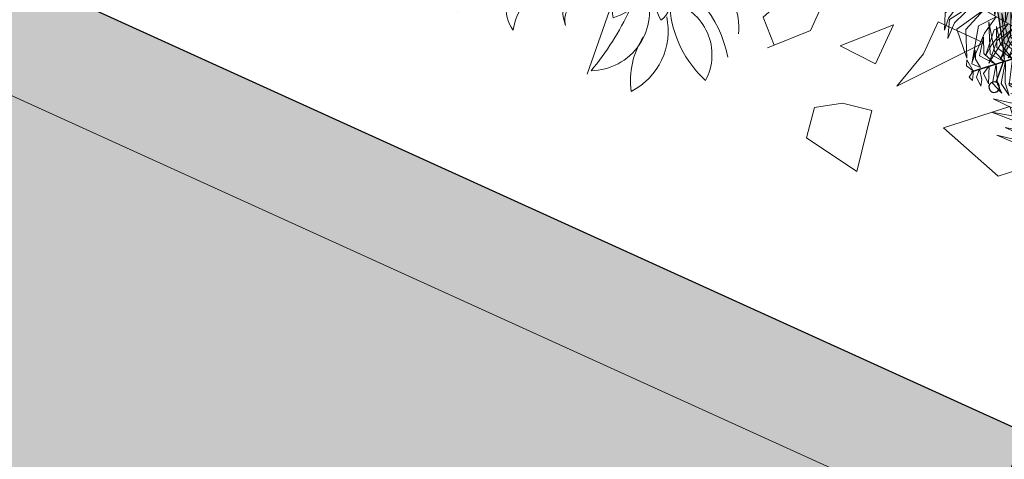
# Model space of a CAD drawing. Extents: x -2796945 to 36847564, y -27201408 to -10749135.
# Drawn here: x 18826469 to 18831737, y -12662934 to -12660582 of the extents above; entities that cross this region are included whole.
import ezdxf

# ---------------------------------------------------------------- set-up
doc = ezdxf.new("R2010")
doc.units = 0
doc.header["$LTSCALE"] = 15000
doc.header["$MEASUREMENT"] = 0
doc.linetypes.add('CENTER2', pattern=[1.125, 0.75, -0.125, 0.125, -0.125])
doc.linetypes.add('HIDDEN', pattern=[0.375, 0.25, -0.125])
doc.layers.get('0').update_dxf_attribs({"linetype": 'CONTINUOUS'})
for name, color, linetype in [('bietthu', 8, 'CONTINUOUS'), ('CONGTRINH', 9, 'CONTINUOUS'), ('N-THAY2', 2, 'CONTINUOUS')]:
    doc.layers.add(name, color=color, linetype=linetype)
for name, color, linetype, lineweight in [('CAY', 86, 'CONTINUOUS', 5), ('hat', 8, 'CONTINUOUS', 5), ('truc', 156, 'CENTER2', 5)]:
    doc.layers.add(name, color=color, linetype=linetype, lineweight=lineweight)
doc.styles.add('ghichu25', font='VNI-Helve_0.TTF', dxfattribs={"width": 0.9})

# ---------------------------------------------------------------- blocks, each defined once
blk = doc.blocks.new('tree17')
for points in [[(118.8883605425581, 1151.152104523891), (58.209612854429, 1191.327717763721), (30.7414218041522, 1223.783803036196), (92.6731974641225, 1195.838137207022)], [(135.9378122552516, 1175.291032635789), (94.54854922468076, 1220.635174469746), (126.243740582293, 1216.305633982323)], [(23.99474395463767, 1016.799972328743), (-66.51535252179019, 1130.36962756206), (-145.6404547594866, 1172.105901886855), (-45.29914559843746, 1154.872454659053)], [(60.60270940948249, 1068.63020484522), (-38.73281294520712, 1158.633719881072), (-100.8697350147486, 1185.673883178562), (-8.23792537683039, 1174.131594480183)], [(85.84611436441628, 1104.370283235236), (8.071444351306127, 1191.687230834163), (79.95268257418502, 1161.83684020587)], [(104.2529385175294, 1130.326634098485), (108.6877639230515, 1130.326634098485), (146.7550740406368, 1184.223033909962), (142.3202486351074, 1184.223033909962)], [(136.8662258810728, 1176.552630768354), (207.7089754699991, 1133.545936860821), (184.572540076515, 1166.599531632943)], [(-11.20670780551154, 966.9611080092), (-107.1005556743621, 1072.908348843499), (-260.2731222314032, 1081.152913861108), (-100.8550695340455, 1119.884060316319)], [(-201.3600211052835, 1070.519549019649), (-247.1015570152304, 1095.494856622347), (-223.1971807056179, 1106.486849405264)], [(33.54523295571562, 1030.217360995302), (37.98005836123775, 1030.217360995302), (108.6239157814707, 1130.236236781522), (104.1890903759486, 1130.236236781522)], [(119.2830603395923, 1140.587121092532), (174.5305216889465, 1108.713149942872), (211.792465022183, 1062.445890337163), (170.9603330138343, 1142.406700172301)], [(-204.5319055973523, 1038.379718318261), (-261.9655698006463, 1048.932920649437), (-293.1870617561945, 1067.849623180919), (-239.3469403895433, 1070.019241433605)], [(-55.51912335737143, 904.2227729876977), (-136.793165022078, 975.514305933335), (-283.1458681478907, 1054.304728332754), (-93.85195490071055, 1003.713495834978)], [(-207.1776595360861, 1011.080559074275), (-202.742834130564, 1011.080559074275), (-195.6607819182755, 1082.841042906191), (-200.0956073238049, 1082.841042906191)], [(-200.2048319040332, 1029.950821503589), (-148.3897139706387, 1037.614389035523), (-133.1669812104665, 1028.700803640808), (-163.6730333062296, 1064.841994151429)], [(67.74615738611465, 1073.155693609311), (159.436479305652, 1054.129906978305), (223.3951037586739, 963.8583569515686), (171.4486724156159, 1082.207931272824)], [(-213.7710977554379, 944.7615303384227), (-317.28935357515, 979.7042570551857), (-312.6579695227701, 978.0142685686951), (-302.0865742707538, 1003.686066895039)], [(-217.7511470787649, 903.942322554205), (-213.3163216732428, 903.942322554205), (-202.7410610227671, 1011.098524007342), (-207.1758864282892, 1011.098524007342)], [(-210.4602637722783, 952.0481088670786), (-138.2143135197039, 984.6424026703971), (-93.76288024806854, 977.5484386002427), (-140.7688420094419, 1010.783574498586)], [(-107.2021768625855, 830.9445828099997), (-102.7673514570633, 830.9445828099997), (37.83138753885578, 1030.006870116631), (33.39656213333365, 1030.006870116631)], [(31.52576291966398, 1027.409660975944), (121.9450431516088, 1012.119780118912), (256.9861129698184, 857.654074327671), (138.0545440516871, 1051.534318227139)], [(-720.9532079734854, 680.1968124952473), (-752.9214227278353, 766.1471466055154), (-686.6707326543619, 960.328996526805), (-795.1101645910458, 760.3911146601095)], [(-580.2422889382724, 670.5143680307301), (-613.0299218994405, 788.2520295575741), (-560.1045073999921, 977.5970926983064), (-651.2745216743206, 791.755284712548)], [(-513.2886051254027, 661.1744649591128), (-540.461985027483, 810.1101214523369), (-490.4188589244222, 961.5932212125481), (-582.1658557528062, 810.723391612155)], [(-218.8736098096342, 893.0591800157199), (-326.3041415658445, 940.3853987069378), (-338.9184279030233, 946.0390532488163), (-321.7000779915761, 961.0243541847813)], [(-120.5936961261177, 812.0889930698249), (-169.6320501360169, 868.7452902363148), (-297.68079484193, 967.3002723333047), (-182.3059462216188, 911.0764713121825)], [(-97.96793270958733, 844.1229662014885), (-199.6596667191407, 941.8614528612889), (-257.7130836461656, 980.2185879005192), (-123.830572386636, 922.5209271072963)], [(-217.968206519683, 901.9849456568481), (-149.0090874970629, 927.2874383352828), (-89.67170415540022, 926.4820759095237), (-154.0226238050818, 954.5249136450875)], [(-11.61030398694129, 971.2572397393233), (117.0014278416638, 933.7744620912563), (196.3444790078356, 848.6780569977418), (120.9073057038331, 978.0527653088648)], [(-650.7557512701605, 670.916093371372), (-682.6005795483143, 801.0385093549194), (-648.5764566131766, 912.2998095771691), (-722.8996538632709, 782.2819471068506)], [(-222.815722471576, 853.1148392423784), (-330.8491655287507, 894.3319235649324), (-344.2561160436526, 896.4642450307147), (-287.3600934289643, 925.087951002999)], [(-148.2255659640432, 772.9672821133208), (-187.3350946624851, 827.0745838519942), (-281.1673016316781, 903.3429666889278), (-165.7950046303376, 840.9650307050324)], [(-233.49641790858, 744.3998307812581), (-229.0615925030506, 744.3998307812581), (-213.3163310609743, 903.9422268328708), (-217.7511564664965, 903.9422268328708)], [(-224.8189225630122, 855.6909739315597), (-120.27230311311, 883.1938784661834), (-91.80803803823073, 873.8815972859156), (-135.7426151647451, 908.5267362652376)], [(-43.81054708779993, 692.6700054181492), (-44.15359994443133, 808.2985276440813), (-114.6768045623685, 896.6238416638807), (-20.71323422736896, 833.0189787869822)], [(-47.21493970652227, 910.391652723978), (71.14268275052018, 879.9177448916016), (208.6576102695835, 739.4104600029968), (93.29889061026915, 911.2869124023564)], [(-778.6806315637659, 688.691577993086), (-808.0489779348281, 777.6106194301756), (-761.850834664474, 878.1361879686447), (-838.3713567158338, 773.9744715473498)], [(-461.4246327664587, 656.4236577296324), (-484.9588400921275, 757.2794010010548), (-470.2456636776042, 864.252209597922), (-516.4731100814461, 754.1087494869425)], [(-413.6347890502293, 649.1955050893957), (-434.4648515851077, 736.9761109056635), (-416.3738417855275, 872.1449147255989), (-456.476010778104, 783.5320635408134)], [(-227.7781464369618, 802.8319633836072), (-311.8931615944093, 826.2803613108335), (-385.2633825543599, 837.726626758842), (-293.96314602653, 854.7740597739758)], [(-173.2118313963947, 737.5912668260571), (-209.6757555216172, 795.4442642339782), (-279.18677207375, 861.8632776752784), (-194.2159630937313, 811.797053561655)], [(-224.5136271626907, 809.6492497148793), (-129.9529593824045, 837.1279613947481), (-38.41340359340393, 819.5117123138189), (-127.471747399708, 862.2693993241337)], [(-156.0279840806106, 661.7251072148138), (-159.4259221309694, 721.1525757313648), (-176.3659345190827, 850.4609213299555), (-155.7811095395591, 751.0148285966643)], [(-92.51964485369535, 679.2380635883892), (-100.8530897285164, 766.1616900457084), (-137.4129088609916, 893.0043182801674), (-67.82037276845949, 759.6643124600232)], [(-88.78037475142628, 857.0780131124193), (53.78837719615694, 806.1430223370407), (159.955026751195, 687.0628540103426), (75.171420202445, 841.9529987587157)], [(-5.11640405288199, 703.3402394018121), (0.4584708251059055, 820.600679786141), (-19.68194045147538, 888.6620103101959), (21.37367438547517, 823.7180746991653)], [(44.96774073736742, 717.1513619348843), (40.3911404688406, 826.3121523608206), (19.59244435673463, 875.6409203725198), (68.23343664479034, 820.7391595553709)], [(-862.846412220686, 699.6081314681578), (-862.866474138289, 763.390822120542), (-841.4288237033907, 818.7942413512574), (-890.2608502935618, 743.4521728086693)], [(-370.5986416378655, 648.1038788773803), (-386.6014152619464, 719.7643238567543), (-371.2570245416573, 807.4381613256992), (-407.0029285220153, 724.839987501633)], [(-232.5318704011006, 754.6637878832116), (-341.2146025000475, 789.3018044241326), (-356.6858060509039, 794.4387506776693), (-281.7235304258429, 796.7054441095752)], [(-231.4409559803098, 765.4692871762381), (-111.6961396124752, 790.8948173084063), (-50.68506488629646, 773.2046074873579), (-111.5740436140986, 818.1447347152862)], [(-213.5948077239082, 680.311934414909), (-209.159982318386, 680.311934414909), (-102.7478871691565, 830.9721408312471), (-107.1827125746786, 830.9721408312471)], [(-169.5482698286942, 657.9967751609001), (-170.8007456007617, 710.0654292367108), (-182.5527535398069, 806.9414105164469), (-162.9738866927437, 704.2733078337333)], [(-139.1802291214117, 666.3710167701138), (-145.8964348972222, 780.2420885942483), (-157.3108926990681, 834.8087868554285), (-117.6160153013843, 727.381712131355)], [(-118.8266806316897, 814.5378993536724), (-19.71594130641461, 784.4912489771887), (65.56864036315528, 718.262860298215), (-6.704670935941976, 813.3687331612527)], [(82.05978892829444, 727.3798049131074), (88.80479894670862, 823.7617372062523), (113.7418654572903, 767.6237160792734)], [(135.6558207250418, 742.1593596305029), (124.8726893788189, 799.5502990940367), (131.3109864494545, 835.4831745004121), (152.6767692730864, 786.0163243569623)], [(166.7897231335519, 750.7447940189668), (173.6661716196177, 802.4049193309693), (192.5116085281261, 784.0448366932615)], [(-902.7850400564639, 696.852844662797), (-900.9615255055178, 779.707812507404), (-918.018560493656, 743.1442743244988)], [(-234.2482994335078, 737.2716864834292), (-290.9295691393927, 755.448695447747), (-378.1382889340166, 782.2783675312821), (-317.4891618858746, 769.5776315858966)], [(-235.6257297682096, 723.3145637699563), (-284.6686785697893, 740.8503164055946), (-339.7462382389422, 760.8710092944457), (-276.451543833231, 746.0740210566437)], [(-236.8712785678581, 710.693761341252), (-285.7823456667466, 729.5658340940136), (-320.5985086631044, 746.7876564603139), (-282.6305601402928, 735.4892565014379)], [(-238.8006211842221, 690.6537994628306), (-234.3657957787, 690.6537994628306), (-229.061223531673, 744.4035697806248), (-233.4960489372024, 744.4035697806248)], [(-237.7554335656314, 724.6088724472866), (-207.5635288304984, 734.7564547026996), (-97.91481826556992, 735.9191837611215), (-171.0648556816595, 743.2992220188899)], [(-234.0800699429892, 738.7278720068643), (-193.4815251474938, 750.2720602121408), (-106.6875913750409, 751.0781007338592), (-197.4487885480921, 759.2080737357246)], [(-181.7740603182901, 654.6254109287183), (-181.7320404965794, 707.0510331615224), (-188.8175898065092, 784.0126468323215), (-175.0717963296629, 706.2375035769583)], [(-171.444816069612, 740.0401729422665), (-101.3836635287298, 718.068759057729), (-33.12808843364473, 660.943208082972), (-86.78725322799437, 733.1991559343733)], [(-148.9813663639798, 776.7647568217653), (-62.54610059848346, 750.9138172757157), (45.4680124488732, 667.6621411624292), (-11.22188324120361, 746.698064141332)], [(109.2284721147516, 734.8218290212099), (113.6632975202738, 734.8218290212099), (183.1777865272525, 753.9910315242232), (178.7429611217303, 753.9910315242232)], [(169.0066067705848, 751.3308079060516), (200.5882821811829, 691.4303366912136), (203.2440042144444, 723.6699873098405)], [(-901.2282571104588, 696.6796140259321), (-919.8028044871317, 638.1633898123764), (-931.9009079136595, 667.7770010637978)], [(-846.4455089247858, 691.7219075632893), (-842.0106835192637, 691.7219075632893), (-907.7199901549102, 697.7409654742441), (-912.1548155604323, 697.7409654742441)], [(-871.798606337783, 693.983819789988), (-876.2523341084307, 621.3466760581141), (-890.6260330509467, 581.3304822580176), (-897.3902642820758, 648.9378061585885)], [(-814.763237600353, 688.7593057823688), (-851.4945974103757, 577.7459918768), (-861.5840199866143, 654.9221656726222)], [(-724.3944826425432, 680.5418749969831), (-719.9596572370137, 680.5418749969831), (-841.9004732272151, 691.7118122314714), (-846.3352986327445, 691.7118122314714)], [(-367.111379321781, 530.6029942128371), (-455.2911405871782, 574.433682343406), (-551.0902746265638, 696.2909758536262), (-474.1450772484095, 557.6176961383389)], [(-332.0914829370886, 558.4142118005693), (-437.4085610591937, 620.812863155239), (-510.6978262455523, 722.047368034815), (-455.9549893300282, 600.8478212419359)], [(-299.7708187097378, 584.1983306468974), (-357.9555150158922, 623.9719457989631), (-439.4114946061163, 697.3825378602633), (-390.5936439935031, 642.4079036034746)], [(-238.8006211842221, 690.6537994628306), (-234.3657957787, 690.6537994628306), (-238.663100137077, 647.1103982136265), (-243.0979255426064, 647.1103982136265)], [(-236.7030492449703, 712.1499468646871), (-219.2743316688211, 720.1451259554233), (-147.9914468356073, 719.8584975563717), (-216.1030163079777, 726.2664385588432)], [(-149.1055518031862, 663.584058105429), (-144.6707263976568, 663.584058105429), (9.87823331738764, 706.2022281698228), (5.443407911865506, 706.2022281698228)], [(-42.12598152503051, 695.4649149885445), (21.09736360631359, 607.7767513383369), (38.04418159688066, 517.9280391575885), (39.18182814534521, 631.3147288440596)], [(3.538806326723716, 705.7016758321988), (51.92452004233201, 650.4350589842579), (77.33949987298547, 491.9564436241271), (75.54285518903635, 664.8984561930047)], [(5.443500783352647, 706.2022538184465), (9.87832618887478, 706.2022538184465), (113.6807001952766, 734.8266279960517), (109.2458747897545, 734.8266279960517)], [(52.95728417168721, 716.6790871210833), (109.328792934517, 660.964472468404), (108.1151840474558, 574.0583137296562), (132.8073533079514, 672.7391777630473)], [(129.3439755602303, 735.0932093972806), (155.1095392198695, 689.4897836146338), (155.5859719605578, 642.2129638373954), (175.0294484402621, 713.533900164075)], [(-771.1897193348632, 684.7679149058531), (-799.4672885807013, 553.7390716990631), (-791.8162960828195, 486.4068369990782), (-828.1362854962281, 572.3994816154445)], [(-707.9994384645979, 678.9796030778671), (-761.0985969086614, 543.8107327056132), (-757.6807196517548, 454.4182470115848), (-792.9267711834109, 549.9330933822057)], [(-647.2369900972335, 673.4136839281418), (-691.0430681219004, 537.3935551811301), (-621.5967876901705, 400.6199387689048), (-734.8479708361047, 519.314449025158)], [(-481.4454894376977, 658.2874313997017), (-477.0106640321756, 658.2874313997017), (-719.7030311898197, 680.5183677819005), (-724.1378565953419, 680.5183677819005)], [(-570.7477905474734, 666.4071737858321), (-591.8510481404592, 560.3760225570659), (-586.9092040942924, 394.2356525030191), (-637.7428680538796, 583.464606503534)], [(-497.4754262953866, 659.6953299524321), (-531.2735716122843, 522.7584617267057), (-535.4651164692041, 453.3041603165548), (-552.4387322424009, 598.0986463527297)], [(-458.4203102301326, 656.1178305813737), (-482.9669257303904, 585.3212215253807), (-504.2936715163887, 425.1502647109082), (-513.2898558729939, 553.1797152815489)], [(-297.797473951563, 641.4650347150891), (-293.3626485460409, 641.4650347150891), (-477.0442620528484, 658.2905090669083), (-481.4790874583705, 658.2905090669083)], [(-410.723979719558, 651.748784843192), (-438.0275131435337, 590.8252885999464), (-457.1617666307211, 471.4300222371603), (-460.8270381066759, 602.5343302327819)], [(-312.0376996356135, 576.3003512904688), (-378.8244845012741, 622.0949909156043), (-443.2246379414355, 680.28826241161), (-381.9582110497067, 612.8337127779378)], [(-367.5943189339087, 647.7980518967597), (-399.4645222504478, 587.2928686128871), (-422.2295670814274, 493.885055673818), (-421.3563496291026, 592.5050469736088)], [(-292.1065201082092, 594.0771396334021), (-339.4435103831929, 626.7896591751269), (-391.6921257641152, 675.2810401912575), (-345.9226615204316, 624.4341743988989)], [(-297.797473951563, 641.4650347150891), (-293.3626485460409, 641.4650347150891), (-240.0471813443073, 636.5812685407218), (-244.4820067498367, 636.5812685407218)], [(-276.0038134112037, 608.4711314987653), (-271.5689880056816, 608.4711314987653), (-238.9151464800234, 637.595369692106), (-243.3499718855455, 637.595369692106)], [(-213.5948077239082, 680.311934414909), (-209.159982318386, 680.311934414909), (-240.0471813443073, 636.5812685407218), (-244.4820067498367, 636.5812685407218)], [(-222.0537387416625, 587.966836659798), (-217.6189133361404, 587.966836659798), (-240.0471813443073, 636.5812685407218), (-244.4820067498367, 636.5812685407218)], [(-201.1694134420322, 649.2270119928653), (-196.7345880365101, 649.2270119928653), (-238.9151464800234, 637.595369692106), (-243.3499718855455, 637.595369692106)], [(-201.1694134420322, 649.2270119928653), (-196.7345880365101, 649.2270119928653), (-144.6671044096584, 663.5850568930109), (-149.1019298151878, 663.5850568930109)], [(-180.3546433542142, 654.9915167012732), (-152.4234148503383, 604.6849954936552), (-127.0839573083722, 538.057345585934), (-145.5714740433104, 603.9243277225469)], [(-169.1054111364283, 660.4492737608161), (-134.5805341950763, 599.0047280739309), (-94.10630827867863, 497.0928606442903), (-113.4965849865912, 568.0111948832637)], [(-154.6085672841728, 662.0912128197306), (-115.0419313286402, 591.4363831529772), (-83.11070691881469, 510.7255812415242), (-108.127565459552, 598.3489122118044)], [(-128.7041180035521, 669.2345816712041), (-61.95983173390414, 566.6164601094642), (-41.1399159957291, 443.3838651003098), (-36.4850118201357, 576.2915028505668)], [(-84.98470567255572, 678.640428192557), (-25.37119209793309, 600.2629536639288), (6.484494600510516, 448.566251830227), (-1.016643214985379, 606.9789244111744)], [(-434.4665970326241, 467.1049791437035), (-502.3373510741076, 495.1965611666019), (-595.369438833266, 625.9880875488961), (-517.0970723645878, 471.7622651209094)], [(-398.0712279905274, 496.5233616210244), (-493.6140305228037, 547.099821685013), (-548.6330811550506, 620.1264593815067), (-499.3906978756277, 517.9842872599256)], [(-276.0038134112037, 608.4711314987653), (-271.5689880056816, 608.4711314987653), (-311.8767369198686, 572.5203082584121), (-316.3115623253907, 572.5203082584121)], [(-300.460993501707, 586.5930190930012), (-276.2572576879538, 540.4747729618684), (-222.7796915196814, 458.8462527330485), (-285.8406558849019, 542.1972342823501)], [(-290.9964667849927, 595.0345107230169), (-267.7948574004768, 548.0224596766275), (-227.327882500882, 482.1762834353503), (-274.1256077802536, 545.799334706855)], [(-222.0537387416625, 587.966836659798), (-217.6189133361404, 587.966836659798), (-140.3493948109244, 420.4811557240027), (-144.7842202164466, 420.4811557240027)], [(-473.8983928089219, 435.3587508805867), (-549.1260648017487, 460.3119606014006), (-586.5620439374688, 538.7511135321547), (-564.952340187825, 439.3497211532012)], [(-316.3087582435037, 572.5228090830424), (-311.8739328379816, 572.5228090830424), (-431.5171385787908, 465.8120189469555), (-435.9519638166748, 465.8120189469555)], [(-360.0922691673477, 533.4073783513013), (-314.0907324883447, 459.184593786631), (-225.0922304415435, 361.6913153455171), (-346.5808541550214, 450.3659597645092)], [(-323.9702408608428, 565.6249217003133), (-267.4730825079678, 466.5300201487116), (-233.0529860617753, 422.6771825037358), (-316.2551569785501, 501.3769821129972)], [(-310.9276464800278, 577.2577223800836), (-281.5387336007916, 525.4942044484415), (-209.0340831152644, 417.0936144186926), (-271.5685157692569, 497.1105196378921)], [(-192.6398699191996, 524.3544870669793), (-124.3057424774379, 527.0066729429309), (-32.0296810943255, 553.9954726083379), (-117.8737076943071, 505.4417052545323)], [(-174.4964747335398, 485.0277388332834), (-108.0834126111295, 491.8439333378556), (4.8830480129036, 534.970816863708), (-106.8239776801347, 466.2444446843438)], [(-397.8001424898102, 499.7754062764434), (-346.2367243914778, 396.2800595391964), (-243.8680170874504, 348.3683568648121), (-356.2901614457369, 363.7304075845313)], [(-170.8298650029319, 483.7835438786351), (-236.4350682335498, 421.853877608417), (-362.5401912481248, 369.9367497341227), (-265.7481262301881, 379.5136781076508)], [(-191.4025627096635, 521.599753802504), (-245.4609416264648, 471.9107228753128), (-329.0609074418389, 441.362436381125), (-239.6558386671313, 451.7046621861591)], [(-154.4320140608907, 441.5369819709595), (-80.84704455072642, 455.6772940281007), (68.52844610881584, 517.2932685779451), (-37.85021832252824, 445.4876191960648)], [(-138.0026614121671, 405.9255096358756), (-2.512782085716026, 445.1238913694324), (59.73217986586678, 476.2210577403603), (-57.17671562045871, 389.1242321621321)], [(-534.2074789535254, 384.9918903636935), (-577.5184123092185, 414.4486342972596), (-598.9023880536915, 456.6155674542533), (-584.7159790495134, 384.0657876285841)], [(-435.952035733404, 465.8119549092153), (-431.5172103278819, 465.8119549092153), (-511.8752326869871, 394.1399529617483), (-516.3100580925093, 394.1399529617483)], [(-466.5273533624058, 438.4770237141493), (-414.0360780289848, 342.6558912022447), (-373.5259861165614, 307.6580972256634), (-441.463833772541, 335.3094685671531)], [(-427.7549951009496, 473.0584189904039), (-380.772907514387, 365.4769449160449), (-332.5491043401271, 313.3957997928519), (-398.1390541833607, 353.4112564883835)], [(-153.1947068513546, 438.7822487064841), (-228.7712390185989, 367.9731558115527), (-328.768996935054, 327.2287358936592), (-210.2682392321149, 342.2663229739701)], [(-107.1791065122961, 339.1138590162664), (-4.801807086965709, 373.8534772993953), (136.6090518250421, 461.2034247863849), (-1.851197294912708, 322.5657034512769)], [(-75.00232234675786, 269.3690138524616), (64.69760354675964, 299.4419017651671), (148.4238896720708, 427.9709529921456), (102.2570199530091, 270.545296448312)], [(-562.5625616929683, 352.8551012873286), (-617.4245641258894, 392.5492994155793), (-605.5138872627213, 362.4730012417494)], [(-516.2965858595417, 394.1519689228589), (-511.8617604540195, 394.1519689228589), (-565.6760100706961, 346.1545830814939), (-570.1108354762255, 346.1545830814939)], [(-536.7330189664208, 375.859994948114), (-501.6269004583664, 329.195701017692), (-491.4697231031241, 294.1321169801959), (-532.5493507515494, 329.0023063716362)], [(-495.2419533632346, 412.8662283761732), (-458.5637978512314, 323.481190841303), (-505.8018652402607, 362.7482215353011)], [(-131.377040540312, 391.491327550626), (-246.7724125858149, 293.4906620004112), (-402.9821882439137, 261.0877307345436), (-226.4515846991417, 257.0674152512875)], [(-144.7983539492125, 420.5117914124567), (-140.3635285436903, 420.5117914124567), (-38.26990054960334, 199.2185680589027), (-42.70472578749468, 199.2185680589027)], [(-560.835154043787, 354.3630961924573), (-544.0991390739655, 305.0076517680864), (-569.1305371992203, 313.1114918398816)], [(-105.9887917723463, 328.8377850350807), (-191.5587812682206, 241.5740311729824), (-381.9991232867251, 192.736253088493), (-175.4703891854442, 206.701608674899)], [(-71.07996499240107, 267.5704726791009), (-167.8468687104905, 174.9308343436205), (-281.214042644162, 148.7659390472472), (-131.4536722576959, 149.4090933740808)], [(-49.44132573954266, 213.9642303831861), (94.1679291809487, 235.5634455221152), (169.8751538264623, 283.2196568913569), (104.7798963647074, 204.9382577485376)], [(-22.85901049176027, 156.3456858710852), (104.7540811087674, 197.3710142096606), (159.2400106804344, 237.6630856121556), (102.9281904559175, 163.2127296941617)], [(-44.01857519568148, 202.1373323185981), (-102.4696406732837, 131.4768790653688), (-303.7614007325974, 91.76073476767488), (-76.39039987778233, 97.81837290254771)], [(-42.59677073031344, 198.9845697975106), (-38.1619453247913, 198.9845697975106), (13.13501324518438, 87.79575677680259), (8.700187839654973, 87.79575677680259)], [(-22.51154623949697, 147.896534019761), (-84.83352178796486, 78.00327938131522), (-194.990289511341, 67.74926070194488), (-66.52333594928496, 53.56140296962258)], [(-4.528897181204229, 116.6142167721919), (109.9771328095667, 140.3105829111955), (48.18531716292637, 92.98479991130444)], [(10.11733163158351, 69.54855322910589), (-45.11006796779839, 37.63983372638177), (-103.8096617359333, 28.50367410138279), (-14.14550296977541, 23.88493264118733)], [(8.746550157753518, 87.69526396038418), (13.18137556328293, 87.69526396038418), (40.82337174606801, 27.77980640558962), (36.38854634054587, 27.77980640558962)], [(19.46422554572928, 64.60788147590938), (84.59670100449148, 97.06941196796106), (126.4385908296535, 104.6295204955823), (71.2710465684504, 64.96786242418602)], [(32.47279392588825, 36.33833019100712), (-40.19347038162232, -3.509943578435923), (0, 0)], [(31.84442460570426, 37.77315929571341), (91.8082348453172, 50.94524150767393), (72.2111470818636, 25.66117091130582)]]:
    blk.add_3dface(points)
blk = doc.blocks.new('tree35')
for p, q in [((-296.1498587324604, 445.4425034599335), (-252.5903872672061, -14.73966440392542)), ((725.3719619743206, 445.4425034599335), (768.931433439604, -14.73966440392542))]:
    blk.add_line(p, q)
for centre, radius in [((-512.777130407645, 1779.321249979374), 63.08291079125306), ((508.7446902991505, 1779.321249979374), 63.08291079125306), ((-263.4280324541323, 1585.657796090112), 86.59880725578887), ((758.0937882526632, 1585.657796090112), 86.59880725578887), ((-543.0188983116386, 1158.747947001342), 72.14923437414326), ((478.5029223951424, 1158.747947001342), 72.14923437414326), ((-715.6693870315794, 604.0145512195013), 63.08291079125306), ((305.8524336752307, 604.0145512195013), 63.08291079125306)]:
    blk.add_circle(centre, radius)
for centre, radius, start, end in [((-815.768118225853, 864.4625684415223), 645.873260539158, 348.5233591827881, 53.21103684537965), ((1953.238586702661, 1888.885486926534), 2435.604187571775, 192.0189238898704, 209.0253457718402), ((205.7537024809426, 864.4625684415223), 645.873260539158, 348.5233591827881, 53.21103684537965), ((2974.760407409456, 1888.885486926534), 2435.604187571775, 192.0189238898704, 209.0253457718402), ((317.8796701565152, 794.1191900003178), 504.5562810045095, 122.710917777307, 197.3060932747856), ((-2331.050878546346, 1757.805761008603), 2436.663953377523, 332.8003669638632, 347.2166440884224), ((1339.401490863296, 794.1191900003178), 504.5562810045095, 122.710917777307, 197.3060932747856), ((-1309.529057839551, 1757.805761008603), 2436.663953377523, 332.8003669638632, 347.2166440884224), ((-679.1053763310483, 413.8084844563273), 583.6426435900147, 24.0824559607345, 94.41646334822623), ((17046.05452944867, 28679.84496222936), 32896.6177973999, 237.3040891187989, 238.4561657880328), ((342.4164443757618, 413.8084844563273), 583.6426435900147, 24.0824559607345, 94.41646334822623), ((18067.57635015548, 28679.84496222936), 32896.6177973999, 237.3040891187989, 238.4561657880328), ((139.3018613195454, 513.2941365055085), 330.1251714895699, 56.36608274720224, 156.6712857297895), ((1160.823682026341, 513.2941365055085), 330.1251714895699, 56.36608274720224, 156.6712857297895), ((-534.0375006765389, 377.5009286459826), 416.5853414712324, 46.75493372198742, 128.4851849628953), ((223.2640051507042, 230.1817479517194), 566.6677315287374, 79.9498668119512, 133.087501664782), ((487.4843200302712, 377.5009286459826), 416.5853414712324, 46.75493372198742, 128.4851849628953), ((1244.785825857485, 230.1817479517194), 566.6677315287374, 79.9498668119512, 133.087501664782), ((80.24248288619856, 409.9591315913567), 331.4687058938374, 351.2192616098997, 133.1052284248753), ((1101.76430359298, 409.9591315913567), 331.4687058938374, 19.35408533325842, 133.1052284248753), ((-144.7751607336977, 9743.390152121669), 9063.03100050455, 265.8966727902646, 269.3434458937958), ((-366.0156717459904, 421.5324284051749), 272.6791533438748, 54.71021908112112, 194.351456049574), ((876.7466599731124, 9743.390152121669), 9063.03100050455, 265.8966727902646, 269.3434458937958), ((655.5061489607906, 421.5324284051749), 272.6791533438748, 54.71021908112112, 194.351456049574), ((-572.582766814623, 460.0707320662623), 186.7222872534304, 76.31474380242062, 222.6930663593053), ((-111.4857868743566, 51.61582585348515), 600.3761211586548, 99.29775419310494, 149.7639209378332), ((-119.9939772737853, 15.73368212268542), 629.8196268077822, 33.06523735630133, 93.99151492538502), ((448.9390538921871, 460.0707320662623), 186.7222872534304, 76.31474380242062, 222.6930663593053), ((910.0360338324244, 51.61582585348515), 600.3761211586548, 99.29775419310494, 149.7639209378332), ((901.5278434330103, 15.73368212268542), 629.8196268077822, 35.46435222700494, 93.99151492538502), ((-299.7735907759197, 343.3641343559939), 237.4886310819281, 71.77385064264116, 225.4117285513511), ((-95.99975841195555, 425.8272643955206), 191.0246749999744, 110.6148809836673, 214.7623246279197), ((-442.7246123842197, 533.8956961094809), 288.2781930328273, 311.1756054839938, 14.20160012844383), ((-126.2623819403088, 477.0840669727331), 128.618168000627, 329.4763236259929, 97.33556429456881), ((192.2061240424373, 687.1227620619538), 344.8963380585512, 193.8348825582726, 232.9770053617816), ((721.7482299308904, 343.3641343559939), 237.4886310819281, 71.77385064264116, 225.4117285513511), ((925.5220622948545, 425.8272643955206), 191.0246749999744, 110.6148809836673, 214.7623246279197), ((578.7972083225759, 533.8956961094809), 288.2781930328273, 311.1756054839938, 14.20160012844383), ((895.2594387664867, 477.0840669727331), 128.618168000627, 329.4763236259929, 97.33556429456881), ((1213.727944749247, 687.1227620619538), 344.8963380585512, 193.8348825582726, 232.9770053617816), ((-599.1101265697071, 416.346618637268), 138.3024507877164, 92.04427818346342, 216.8208904984647), ((43.67322185213561, 235.0680713316906), 293.8620170651625, 356.6433940680016, 100.0299685237182), ((422.411694137103, 416.346618637268), 138.3024507877164, 92.04427818346342, 216.8208904984647), ((1065.195042558946, 235.0680713316906), 293.8620170651625, 356.6433940680016, 100.0299685237182), ((-1284.561631947654, 1453.069441770203), 1400.192787777248, 306.7695204154178, 315.8560691924402), ((-378.4750712968525, 297.0311574652151), 317.480876607393, 295.4920423379045, 45.17854804442562), ((522.7222534379544, 788.5432681558377), 600.1315734758574, 209.7355880789145, 251.9758765855474), ((-263.039811240873, 1453.069441770203), 1400.192787777248, 306.7695204154178, 315.8560691924402), ((643.0467494099576, 297.0311574652151), 317.480876607393, 295.4920423379045, 45.17854804442562), ((1544.244074144779, 788.5432681558377), 600.1315734758574, 209.7355880789145, 251.9758765855474), ((-286.0297221253568, 224.5837489207988), 363.663116384409, 321.861838196476, 36.70522096258907), ((735.4920985814388, 224.5837489207988), 363.663116384409, 321.861838196476, 36.70522096258907), ((-620.2978364087321, 203.0318055017633), 191.0848498333571, 65.10956925254405, 241.7298068852634), ((-452.6553604726068, 119.1547455459367), 271.5978870720995, 108.7311938048212, 198.1081823320732), ((-1606.530483239942, 388.1037922251999), 1415.982831056924, 344.5319008894572, 0.246268900067724), ((401.2239842980925, 203.0318055017633), 191.0848498333571, 65.10956925254405, 241.7298068852634), ((568.8664602341887, 119.1547455459367), 271.5978870720995, 108.7311938048212, 198.1081823320732), ((-585.0086625331605, 388.1037922251999), 1415.982831056924, 344.5319008894572, 0.246268900067724), ((-387.2128312597779, 243.9939168733399), 105.6029251136462, 124.0945693761658, 221.3461630638961), ((634.3089894470322, 243.9939168733399), 105.6029251136462, 124.0945693761658, 221.3461630638961), ((355.5307861904002, 228.5871720328651), 422.6750940700737, 171.3259398088335, 212.7388370925357), ((1377.052606897181, 228.5871720328651), 422.6750940700737, 171.3259398088335, 212.7388370925357)]:
    blk.add_arc(centre, radius, start, end)
blk = doc.blocks.new('btdl')
at = {"layer": 'hat', "linetype": 'Continuous', "ltscale": 10}
h = blk.add_hatch(dxfattribs=at)
h.set_pattern_fill('AR-RSHKE,_O', color=148, scale=20, angle=335.569844329765)
h.set_pattern_definition([(335.569844329765, (17699348.39749315, -14140099.28348847), (563.5977999080299, 7.584190057505936), [120, -100, 140, -60, 180, -80]), (335.569844329765, (17699461.7892633, -14140139.80886893), (563.5977999080299, 7.584190057505936), [100, -380, 80, -120]), (335.569844329765, (17699669.96153802, -14140261.83060484), (563.5977999080299, 7.584190057505936), [60, -620]), (65.56984432976499, (17699348.39749315, -14140099.28348847), (-55.5191557907102, 288.8210922704345), [230, -730]), (65.56984432976499, (17699457.65342651, -14140148.91353004), (-55.5191557907102, 288.8210922704345), [225, -735]), (65.56984432976499, (17699548.70003764, -14140190.27189801), (-55.5191557907102, 288.8210922704345), [210, -750]), (65.56984432976499, (17699669.96153802, -14140261.83060484), (-55.5191557907102, 288.8210922704345), [230, -730]), (65.56984432976499, (17699724.5895047, -14140286.64562563), (-55.5191557907102, 288.8210922704345), [230, -730]), (65.56984432976499, (17699894.67715994, -14140347.43369631), (-55.5191557907102, 288.8210922704345), [220, -740])])
h.paths.add_polyline_path([(16811392.46532108, -12731196.60103167), (16822500.20636925, -12736242.18826678), (16823699.59843313, -12733601.83788092), (16821058.84168731, -12732402.34261875), (16818327.82606829, -12731161.76542971), (16817483.14205707, -12728910.9108196)])
at = {"linetype": 'Continuous', "ltscale": 10}
blk.add_lwpolyline([(16813212.24653604, -12727190.52147036), (16812301.80622374, -12726776.94950997), (16814741.94713965, -12721405.20560495), (16815652.39135827, -12721818.7689659), (16817265.36812849, -12718267.95020872), (16822090.85748176, -12720459.8980127), (16820477.87937881, -12724010.72312944), (16824028.71134629, -12725623.65519139), (16822167.62226739, -12729720.77295422), (16824898.990497, -12730961.48749506), (16822500.20636925, -12736242.18826678), (16811392.46532108, -12731196.60103167)], close=True, dxfattribs=at)
at = {"layer": 'CAY'}
for points in [[(16820533.50054794, -12736395.34285692), (16820845.31956359, -12736479.78752212), (16820652.65797697, -12736755.50116532), (16820519.85122849, -12736662.69923292), (16820439.57474603, -12736534.55651909), (16820533.50054794, -12736395.34285692)], [(16820032.67227558, -12736555.35626762), (16820114.91564604, -12736789.23075963), (16820048.00411949, -12736937.86402514), (16819892.07596979, -12736867.66849729), (16819894.20648607, -12736644.9091857), (16820045.45981584, -12736591.7200434)], [(16820280.96675098, -12736855.21015451), (16820383.5606462, -12737143.75736497), (16820477.97568366, -12736934.02944432), (16820280.96675098, -12736855.21015451)], [(16820642.53085386, -12736941.21247724), (16820772.38227819, -12737443.26736229), (16820528.91551813, -12737333.6638188), (16820606.08954876, -12737162.23404018), (16820642.53085386, -12736941.21247724), (16820642.53085386, -12736941.21247724)], [(16820974.76048776, -12736982.75426769), (16821122.32677116, -12737326.09184502), (16821430.28120425, -12737193.73321565), (16821361.52263764, -12737033.75493916), (16820974.76048776, -12736982.75426769), (16820974.76048776, -12736982.75426769)]]:
    blk.add_lwpolyline(points, dxfattribs=at)
at = {"layer": 'truc', "linetype": 'HIDDEN', "ltscale": 3000}
blk.add_lwpolyline([(16812186.89812933, -12730898.46511462), (16814006.67641066, -12726892.39201141), (16813096.23609837, -12726478.82005102), (16815040.07894246, -12722199.63031979), (16815950.52316109, -12722613.19368075), (16817563.49990273, -12719062.37498649), (16821296.42549029, -12720758.03265871), (16819683.44676497, -12724308.85914555), (16823234.28369386, -12725921.79346118), (16821373.19583373, -12730018.90854095), (16824104.55890351, -12731259.62073795), (16822202.07397671, -12735447.76485017), (16812186.89812933, -12730898.46511462), (16814006.67641066, -12726892.39201141)], close=True, dxfattribs=at)
at = {"layer": 'CAY', "xscale": -1, "rotation": 155.7637418852153}
for name, p in [('tree35', (16818797.61838731, -12735434.03365879)), ('tree17', (16821507.33409348, -12737212.63761744))]:
    blk.add_blockref(name, p, dxfattribs=at)
at = {"layer": 'N-THAY2', "color": 7, "ltscale": 50, "style": 'ghichu25', "width": 0.8999999999995615}
for p in [(16824079.31801668, -12724954.24025136), (16824639.30659615, -12727414.6793516)]:
    blk.add_attdef('I=2%', p, '', height=160.0000000092098, rotation=65.5698443514385, dxfattribs=at)
blk = doc.blocks.new('A$C6A7D1E4F')
at = {"true_color": 0x4d1300}
h = blk.add_hatch(color=28, dxfattribs=at)
edge = h.paths.add_edge_path()
edge.add_ellipse((-0.04129386262502521, -0.1041096393018961), major_axis=(-0.02299025581185046, -0.1096149998054617), ratio=0.9999999985622859, start_angle=-9.78985658274621, end_angle=35.21014523043988, ccw=False)
edge.add_line((-0.08258772583212703, -0.2082192781381309), (-3.138333595282346, -7.912332547608684))
edge.add_ellipse((0.1302937306463718, -11.47107769781724), major_axis=(-4.729141500476711, 0.9918731292191334), ratio=0.9999999997240367, start_angle=241.00819885037419, end_angle=324.41208837964507, ccw=False)
edge.add_line((3.290015711565502, -7.815294796600938), (0.003123601343987037, -0.206925439824091))
blk.add_line((-3.212653293157928, -8.099706561304629), (-3.138688848237507, -7.913228207733482))
for centre, major_axis, ratio, start_param, end_param in [((0.1302937306463718, -11.47107769781724), (-4.729141500409671, 0.9918731292050723), 0.999999999744198, 4.206386594231695, 5.662059073259425), ((-3.228929033852182, -8.140740782488137), (-0.009061478585078013, -0.04320412880436642), 0.999999978620352, 1.007232023515119, 7.290417330694705)]:
    blk.add_ellipse(centre, major_axis=major_axis, ratio=ratio, start_param=start_param, end_param=end_param)

msp = doc.modelspace()

# ---------------------------------------------------------------- block references
at = {"layer": 'bietthu', "linetype": 'Continuous', "xscale": -1, "rotation": 131.1396886500613}
msp.add_blockref('btdl', (-1827380.100553955, -8372776.617891294), dxfattribs=at)
at = {"layer": 'CONGTRINH', "xscale": -638.6687994112256, "yscale": 638.6688001159346, "zscale": 638.6687999999999, "rotation": 318.2553208436204}
msp.add_blockref('A$C6A7D1E4F', (18833606.34706073, -12655690.95281867), dxfattribs=at)

doc.saveas('drawing.dxf')
